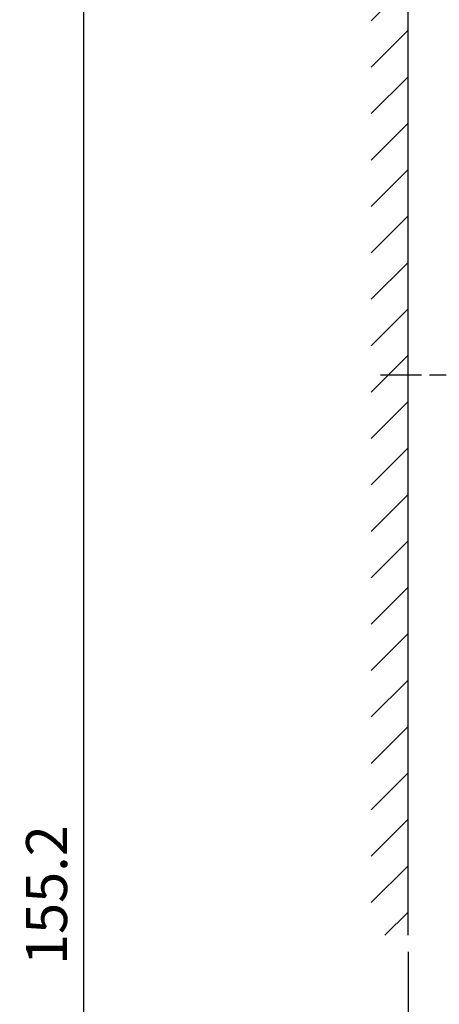
# Model space of a CAD drawing. Extents: x 42 to 1162, y 107 to 414.
# Drawn here: x 495 to 520, y 274 to 334 of the extents above; entities that cross this region are included whole.
import ezdxf

# ---------------------------------------------------------------- set-up
doc = ezdxf.new("R2010")
doc.units = 0
doc.header["$MEASUREMENT"] = 0
doc.header["$PDMODE"] = 2
doc.header["$PDSIZE"] = -0.01
doc.linetypes.add('MITTE', pattern=[4.5, 2.5, -0.5, 1, -0.5])
doc.layers.add('1', color=7, linetype='Continuous')
doc.layers.add('2', color=7, linetype='Continuous')
doc.styles.get("Standard").update_dxf_attribs({"font": 'monotxt.shx'})
doc.dimstyles.new('DSTYLE1', dxfattribs={"dimtxt": 2.5, "dimasz": 3, "dimexe": 1, "dimexo": 1, "dimgap": 1, "dimtad": 1, "dimdec": 3, "dimrnd": 0.01, "dimzin": 11, "dimdsep": 46, "dimtxsty": 'Standard', "dimcen": 0.09, "dimadec": 0, "dimazin": 0, "dimtp": 0.1, "dimtm": 0.1, "dimtfac": 1, "dimtdec": 3, "dimtofl": 0, "dimtmove": 2, "dimatfit": 3, "dimfxl": 0, "dimtolj": 1, "dimtzin": 0, "dimarcsym": 0})
doc.dimstyles.new('DSTYLE2', dxfattribs={"dimtxt": 2.5, "dimasz": 3, "dimexe": 1, "dimexo": 1, "dimgap": 1, "dimtad": 1, "dimtih": 1, "dimtoh": 1, "dimdec": 3, "dimrnd": 0.01, "dimzin": 11, "dimdsep": 46, "dimtxsty": 'Standard', "dimcen": 0.09, "dimadec": 0, "dimazin": 0, "dimtp": 0.05, "dimtm": 1, "dimtfac": 1, "dimtdec": 3, "dimtmove": 2, "dimatfit": 3, "dimfxl": 0, "dimtolj": 1, "dimtzin": 0, "dimarcsym": 0})

# ---------------------------------------------------------------- blocks, each defined once
blk = doc.blocks.new('*D77')
at = {"layer": '1', "color": 0, "linetype": 'Continuous', "lineweight": -2}
for p, q in [((555.413, 358.197), (497.737, 358.197)), ((498.737, 355.197), (498.737, 205.997)), ((550.888, 202.997), (497.737, 202.997))]:
    blk.add_line(p, q, dxfattribs=at)
at = {"layer": '1', "color": 0, "linetype": 'Continuous'}
for points in [[(498.237, 355.197), (499.237, 355.197), (498.737, 358.197)], [(498.237, 205.997), (499.237, 205.997), (498.737, 202.997)]]:
    blk.add_solid(points, dxfattribs=at)
at = {"layer": 'Defpoints', "color": 0, "linetype": 'Continuous'}
for p in [(556.413, 358.197), (498.737, 202.997), (551.888, 202.997)]:
    blk.add_point(p, dxfattribs=at)
at = {"layer": '1', "color": 0, "linetype": 'Continuous', "insert": (496.487, 280.597), "char_height": 2.5, "attachment_point": 5, "rotation": 90}
blk.add_mtext('\\A1;155.2', dxfattribs=at)
blk = doc.blocks.new('_AH1')
at = {"color": 0, "linetype": 'Continuous'}
for p, q in [((-1, 0.166667), (0, 0)), ((-1, 0.166667), (-1, -0.166667)), ((0, 0), (-1, -0.166667)), ((0, 0), (-1, 0))]:
    blk.add_line(p, q, dxfattribs=at)
blk = doc.blocks.new('*D78')
at = {"layer": '2', "color": 0, "linetype": 'Continuous', "lineweight": -2}
for p, q in [((518.538, 277.147), (518.538, 243.442)), ((520.538, 273.087), (520.538, 243.442)), ((515.538, 244.442), (512.538, 244.442)), ((518.538, 244.442), (520.538, 244.442)), ((523.538, 244.442), (526.538, 244.442))]:
    blk.add_line(p, q, dxfattribs=at)
at = {"layer": 'Defpoints', "color": 0, "linetype": 'Continuous'}
for p in [(518.538, 278.147), (520.538, 274.087), (520.538, 244.442)]:
    blk.add_point(p, dxfattribs=at)
at = {"layer": '2', "color": 0, "linetype": 'Continuous', "lineweight": -2, "xscale": 3, "yscale": 3, "zscale": 3}
blk.add_blockref('_AH1', (518.538, 244.442), dxfattribs=at)
at = {"layer": '2', "color": 0, "linetype": 'Continuous', "lineweight": -2, "xscale": 3, "yscale": 3, "zscale": 3, "rotation": 180}
blk.add_blockref('_AH1', (520.538, 244.442), dxfattribs=at)
at = {"layer": '2', "color": 0, "linetype": 'Continuous', "insert": (510.505, 246.693), "char_height": 2.5, "attachment_point": 5}
blk.add_mtext('\\A1;2(*)', dxfattribs=at)
blk = doc.blocks.new('*X25')
at = {"layer": '2', "color": 3, "linetype": 'Continuous'}
for p, q in [((-52.777, 54.703), (-50.526, 56.955)), ((-52.777, 51.875), (-50.526, 54.126)), ((-52.777, 49.046), (-50.526, 51.298)), ((-52.777, 46.218), (-50.526, 48.469)), ((-52.777, 43.389), (-50.526, 45.641)), ((-52.777, 40.561), (-50.526, 42.813)), ((-52.777, 37.733), (-50.526, 39.984)), ((-52.777, 34.904), (-50.526, 37.156)), ((-52.777, 32.076), (-50.526, 34.327)), ((-52.777, 29.247), (-50.526, 31.499)), ((-52.777, 26.419), (-50.526, 28.67)), ((-52.777, 23.59), (-50.526, 25.842)), ((-52.777, 20.762), (-50.526, 23.014)), ((-52.777, 17.934), (-50.526, 20.185)), ((-52.777, 15.105), (-50.526, 17.357)), ((-52.777, 12.277), (-50.526, 14.528)), ((-52.777, 9.448), (-50.526, 11.7)), ((-52.777, 6.62), (-50.526, 8.871)), ((-52.777, 3.791), (-50.526, 6.043)), ((-52.777, 0.963), (-50.526, 3.215)), ((-51.94, -1.028), (-50.526, 0.386))]:
    blk.add_line(p, q, dxfattribs=at)

msp = doc.modelspace()

# ---------------------------------------------------------------- linework, layer by layer
at = {"layer": '1', "color": 1, "linetype": 'MITTE'}
msp.add_line((516.84888, 312.29693), (568.92072, 312.29693), dxfattribs=at)
at = {"layer": '2', "color": 3, "linetype": 'Continuous'}
msp.add_line((518.53765, 278.14692), (518.53765, 346.44692), dxfattribs=at)

# ---------------------------------------------------------------- block references
at = {"layer": '2'}
msp.add_blockref('*X25', (569.06316, 279.17496), dxfattribs=at)

# ---------------------------------------------------------------- dimensions: what is measured, and where the dimension line sits
at = {"layer": '1', "color": 1, "linetype": 'Continuous'}
dim = msp.add_linear_dim(base=(498.7365, 202.99693), p1=(556.41271, 358.19692), p2=(551.88766, 202.99693), angle=90, dimstyle='DSTYLE1', dxfattribs=at)
dim.commit()
dim.dimension.update_dxf_attribs({"geometry": '*D77', "text_midpoint": (496.4865, 280.59693)})
at = {"layer": '2', "color": 1, "linetype": 'Continuous'}
dim = msp.add_linear_dim(base=(520.53765, 244.44171), p1=(518.53765, 278.14692), p2=(520.53765, 274.08692), text='<>(*)', dimstyle='DSTYLE2', override={"dimblk": '_AH1', "dimsah": 0}, dxfattribs=at)
dim.commit()
dim.dimension.update_dxf_attribs({"geometry": '*D78', "text_midpoint": (510.50454, 246.69271), "dimtype": 160})

doc.saveas('drawing.dxf')
